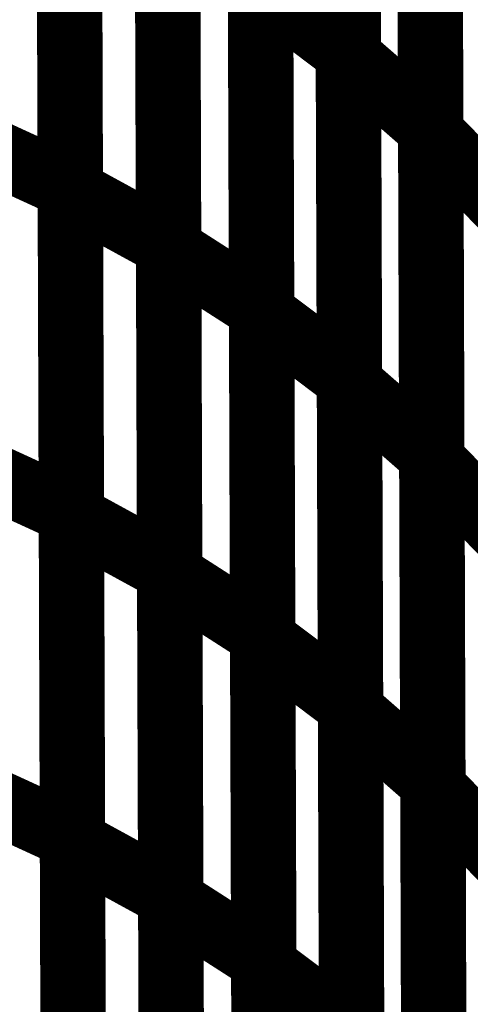
# Model space of a CAD drawing. Extents: x -0.67 to 0.46, y -1.77 to 1.18.
# Drawn here: x -0.13 to -0.11, y -0.87 to -0.82 of the extents above; entities that cross this region are included whole.
import ezdxf

# ---------------------------------------------------------------- set-up
doc = ezdxf.new("R2010")
doc.units = 0
doc.header["$MEASUREMENT"] = 0

msp = doc.modelspace()

# ---------------------------------------------------------------- linework, layer by layer
at = {"color": 0}
for points in [[(-0.111362, -0.792429, 0.003, 0.003, 0), (-0.11126, -0.822402, 0.003, 0.003, 0)], [(-0.111362, -0.792429, 0.003, 0.003, 0), (-0.11126, -0.822402, 0.003, 0.003, 0)], [(-0.11126, -0.822583, 0.003, 0.003, 0), (-0.111362, -0.792567, 0.003, 0.003, 0)], [(-0.11126, -0.822583, 0.003, 0.003, 0), (-0.111362, -0.792567, 0.003, 0.003, 0)], [(-0.107583, -0.79587, 0.003, 0.003, 0), (-0.10748, -0.825886, 0.003, 0.003, 0)], [(-0.107583, -0.79587, 0.003, 0.003, 0), (-0.10748, -0.825886, 0.003, 0.003, 0)], [(-0.10748, -0.826087, 0.003, 0.003, 0), (-0.107579, -0.79602, 0.003, 0.003, 0)], [(-0.10748, -0.826087, 0.003, 0.003, 0), (-0.107579, -0.79602, 0.003, 0.003, 0)], [(-0.124122, -0.798728, 0.003, 0.003, 0), (-0.124024, -0.828571, 0.003, 0.003, 0)], [(-0.124122, -0.798728, 0.003, 0.003, 0), (-0.124024, -0.828571, 0.003, 0.003, 0)], [(-0.124024, -0.828756, 0.003, 0.003, 0), (-0.124122, -0.798866, 0.003, 0.003, 0)], [(-0.124024, -0.828756, 0.003, 0.003, 0), (-0.124122, -0.798866, 0.003, 0.003, 0)], [(-0.11961, -0.801335, 0.003, 0.003, 0), (-0.119512, -0.831224, 0.003, 0.003, 0)], [(-0.11961, -0.801335, 0.003, 0.003, 0), (-0.119512, -0.831224, 0.003, 0.003, 0)], [(-0.119512, -0.831406, 0.003, 0.003, 0), (-0.11961, -0.80148, 0.003, 0.003, 0)], [(-0.119512, -0.831406, 0.003, 0.003, 0), (-0.11961, -0.80148, 0.003, 0.003, 0)], [(-0.115343, -0.80422, 0.003, 0.003, 0), (-0.115244, -0.834146, 0.003, 0.003, 0)], [(-0.115343, -0.80422, 0.003, 0.003, 0), (-0.115244, -0.834146, 0.003, 0.003, 0)], [(-0.115244, -0.83435, 0.003, 0.003, 0), (-0.115343, -0.804378, 0.003, 0.003, 0)], [(-0.115244, -0.83435, 0.003, 0.003, 0), (-0.115343, -0.804378, 0.003, 0.003, 0)], [(-0.111311, -0.807413, 0.003, 0.003, 0), (-0.111213, -0.837386, 0.003, 0.003, 0)], [(-0.111311, -0.807413, 0.003, 0.003, 0), (-0.111213, -0.837386, 0.003, 0.003, 0)], [(-0.111213, -0.837591, 0.003, 0.003, 0), (-0.111311, -0.807571, 0.003, 0.003, 0)], [(-0.111213, -0.837591, 0.003, 0.003, 0), (-0.111311, -0.807571, 0.003, 0.003, 0)], [(-0.107531, -0.810874, 0.003, 0.003, 0), (-0.107433, -0.840894, 0.003, 0.003, 0)], [(-0.107531, -0.810874, 0.003, 0.003, 0), (-0.107433, -0.840894, 0.003, 0.003, 0)], [(-0.107433, -0.841118, 0.003, 0.003, 0), (-0.107531, -0.811059, 0.003, 0.003, 0)], [(-0.107433, -0.841118, 0.003, 0.003, 0), (-0.107531, -0.811059, 0.003, 0.003, 0)], [(-0.124075, -0.81365, 0.003, 0.003, 0), (-0.123976, -0.843496, 0.003, 0.003, 0)], [(-0.124075, -0.81365, 0.003, 0.003, 0), (-0.123976, -0.843496, 0.003, 0.003, 0)], [(-0.123976, -0.843693, 0.003, 0.003, 0), (-0.124075, -0.813811, 0.003, 0.003, 0)], [(-0.123976, -0.843693, 0.003, 0.003, 0), (-0.124075, -0.813811, 0.003, 0.003, 0)], [(-0.119563, -0.81628, 0.003, 0.003, 0), (-0.119465, -0.846161, 0.003, 0.003, 0)], [(-0.119563, -0.81628, 0.003, 0.003, 0), (-0.119465, -0.846161, 0.003, 0.003, 0)], [(-0.119465, -0.846366, 0.003, 0.003, 0), (-0.119563, -0.816441, 0.003, 0.003, 0)], [(-0.119465, -0.846366, 0.003, 0.003, 0), (-0.119563, -0.816441, 0.003, 0.003, 0)], [(-0.115295, -0.819181, 0.003, 0.003, 0), (-0.115197, -0.849106, 0.003, 0.003, 0)], [(-0.115295, -0.819181, 0.003, 0.003, 0), (-0.115197, -0.849106, 0.003, 0.003, 0)], [(-0.115193, -0.849335, 0.003, 0.003, 0), (-0.115291, -0.819366, 0.003, 0.003, 0)], [(-0.115291, -0.819366, 0.003, 0.003, 0), (-0.11126, -0.822402, 0.003, 0.003, 0)], [(-0.11126, -0.822402, 0.003, 0.003, 0), (-0.115291, -0.819366, 0.003, 0.003, 0)], [(-0.115193, -0.849335, 0.003, 0.003, 0), (-0.115291, -0.819366, 0.003, 0.003, 0)], [(-0.115291, -0.819366, 0.003, 0.003, 0), (-0.11126, -0.822402, 0.003, 0.003, 0)], [(-0.11126, -0.822402, 0.003, 0.003, 0), (-0.115291, -0.819366, 0.003, 0.003, 0)], [(-0.11126, -0.822402, 0.003, 0.003, 0), (-0.111161, -0.85237, 0.003, 0.003, 0)], [(-0.11126, -0.822402, 0.003, 0.003, 0), (-0.111161, -0.85237, 0.003, 0.003, 0)], [(-0.111161, -0.852594, 0.003, 0.003, 0), (-0.11126, -0.822583, 0.003, 0.003, 0)], [(-0.11126, -0.822583, 0.003, 0.003, 0), (-0.10748, -0.825886, 0.003, 0.003, 0)], [(-0.10748, -0.825886, 0.003, 0.003, 0), (-0.11126, -0.822583, 0.003, 0.003, 0)], [(-0.111161, -0.852594, 0.003, 0.003, 0), (-0.11126, -0.822583, 0.003, 0.003, 0)], [(-0.11126, -0.822583, 0.003, 0.003, 0), (-0.10748, -0.825886, 0.003, 0.003, 0)], [(-0.10748, -0.825886, 0.003, 0.003, 0), (-0.11126, -0.822583, 0.003, 0.003, 0)], [(-0.10748, -0.825886, 0.003, 0.003, 0), (-0.107382, -0.855898, 0.003, 0.003, 0)], [(-0.10748, -0.825886, 0.003, 0.003, 0), (-0.107382, -0.855898, 0.003, 0.003, 0)], [(-0.107382, -0.856154, 0.003, 0.003, 0), (-0.10748, -0.826087, 0.003, 0.003, 0)], [(-0.10748, -0.826087, 0.003, 0.003, 0), (-0.103949, -0.829669, 0.003, 0.003, 0)], [(-0.103949, -0.829669, 0.003, 0.003, 0), (-0.10748, -0.826087, 0.003, 0.003, 0)], [(-0.107382, -0.856154, 0.003, 0.003, 0), (-0.10748, -0.826087, 0.003, 0.003, 0)], [(-0.10748, -0.826087, 0.003, 0.003, 0), (-0.103949, -0.829669, 0.003, 0.003, 0)], [(-0.103949, -0.829669, 0.003, 0.003, 0), (-0.10748, -0.826087, 0.003, 0.003, 0)], [(-0.128768, -0.826394, 0.003, 0.003, 0), (-0.124024, -0.828571, 0.003, 0.003, 0)], [(-0.124024, -0.828571, 0.003, 0.003, 0), (-0.128768, -0.826394, 0.003, 0.003, 0)], [(-0.128768, -0.826394, 0.003, 0.003, 0), (-0.124024, -0.828571, 0.003, 0.003, 0)], [(-0.124024, -0.828571, 0.003, 0.003, 0), (-0.128768, -0.826394, 0.003, 0.003, 0)], [(-0.124024, -0.828571, 0.003, 0.003, 0), (-0.123925, -0.858413, 0.003, 0.003, 0)], [(-0.124024, -0.828571, 0.003, 0.003, 0), (-0.123925, -0.858413, 0.003, 0.003, 0)], [(-0.123925, -0.858638, 0.003, 0.003, 0), (-0.124024, -0.828756, 0.003, 0.003, 0)], [(-0.124024, -0.828756, 0.003, 0.003, 0), (-0.119512, -0.831224, 0.003, 0.003, 0)], [(-0.119512, -0.831224, 0.003, 0.003, 0), (-0.124024, -0.828756, 0.003, 0.003, 0)], [(-0.123925, -0.858638, 0.003, 0.003, 0), (-0.124024, -0.828756, 0.003, 0.003, 0)], [(-0.124024, -0.828756, 0.003, 0.003, 0), (-0.119512, -0.831224, 0.003, 0.003, 0)], [(-0.119512, -0.831224, 0.003, 0.003, 0), (-0.124024, -0.828756, 0.003, 0.003, 0)], [(-0.119512, -0.831224, 0.003, 0.003, 0), (-0.119413, -0.861106, 0.003, 0.003, 0)], [(-0.119512, -0.831224, 0.003, 0.003, 0), (-0.119413, -0.861106, 0.003, 0.003, 0)], [(-0.119413, -0.861327, 0.003, 0.003, 0), (-0.119512, -0.831406, 0.003, 0.003, 0)], [(-0.119512, -0.831406, 0.003, 0.003, 0), (-0.115244, -0.834146, 0.003, 0.003, 0)], [(-0.115244, -0.834146, 0.003, 0.003, 0), (-0.119512, -0.831406, 0.003, 0.003, 0)], [(-0.119413, -0.861327, 0.003, 0.003, 0), (-0.119512, -0.831406, 0.003, 0.003, 0)], [(-0.119512, -0.831406, 0.003, 0.003, 0), (-0.115244, -0.834146, 0.003, 0.003, 0)], [(-0.115244, -0.834146, 0.003, 0.003, 0), (-0.119512, -0.831406, 0.003, 0.003, 0)], [(-0.115244, -0.834146, 0.003, 0.003, 0), (-0.115146, -0.864067, 0.003, 0.003, 0)], [(-0.115244, -0.834146, 0.003, 0.003, 0), (-0.115146, -0.864067, 0.003, 0.003, 0)], [(-0.115146, -0.864319, 0.003, 0.003, 0), (-0.115244, -0.83435, 0.003, 0.003, 0)], [(-0.115244, -0.83435, 0.003, 0.003, 0), (-0.111213, -0.837386, 0.003, 0.003, 0)], [(-0.111213, -0.837386, 0.003, 0.003, 0), (-0.115244, -0.83435, 0.003, 0.003, 0)], [(-0.115146, -0.864319, 0.003, 0.003, 0), (-0.115244, -0.83435, 0.003, 0.003, 0)], [(-0.115244, -0.83435, 0.003, 0.003, 0), (-0.111213, -0.837386, 0.003, 0.003, 0)], [(-0.111213, -0.837386, 0.003, 0.003, 0), (-0.115244, -0.83435, 0.003, 0.003, 0)], [(-0.111213, -0.837386, 0.003, 0.003, 0), (-0.111114, -0.867354, 0.003, 0.003, 0)], [(-0.111213, -0.837386, 0.003, 0.003, 0), (-0.111114, -0.867354, 0.003, 0.003, 0)], [(-0.111114, -0.867602, 0.003, 0.003, 0), (-0.111213, -0.837591, 0.003, 0.003, 0)], [(-0.111213, -0.837591, 0.003, 0.003, 0), (-0.107433, -0.840894, 0.003, 0.003, 0)], [(-0.107433, -0.840894, 0.003, 0.003, 0), (-0.111213, -0.837591, 0.003, 0.003, 0)], [(-0.111114, -0.867602, 0.003, 0.003, 0), (-0.111213, -0.837591, 0.003, 0.003, 0)], [(-0.111213, -0.837591, 0.003, 0.003, 0), (-0.107433, -0.840894, 0.003, 0.003, 0)], [(-0.107433, -0.840894, 0.003, 0.003, 0), (-0.111213, -0.837591, 0.003, 0.003, 0)], [(-0.107433, -0.840894, 0.003, 0.003, 0), (-0.107335, -0.870906, 0.003, 0.003, 0)], [(-0.107433, -0.840894, 0.003, 0.003, 0), (-0.107335, -0.870906, 0.003, 0.003, 0)], [(-0.12872, -0.841319, 0.003, 0.003, 0), (-0.123976, -0.843496, 0.003, 0.003, 0)], [(-0.123976, -0.843496, 0.003, 0.003, 0), (-0.12872, -0.841319, 0.003, 0.003, 0)], [(-0.12872, -0.841319, 0.003, 0.003, 0), (-0.123976, -0.843496, 0.003, 0.003, 0)], [(-0.123976, -0.843496, 0.003, 0.003, 0), (-0.12872, -0.841319, 0.003, 0.003, 0)], [(-0.107331, -0.871181, 0.003, 0.003, 0), (-0.107433, -0.841118, 0.003, 0.003, 0)], [(-0.107433, -0.841118, 0.003, 0.003, 0), (-0.103902, -0.844701, 0.003, 0.003, 0)], [(-0.103902, -0.844701, 0.003, 0.003, 0), (-0.107433, -0.841118, 0.003, 0.003, 0)], [(-0.107331, -0.871181, 0.003, 0.003, 0), (-0.107433, -0.841118, 0.003, 0.003, 0)], [(-0.107433, -0.841118, 0.003, 0.003, 0), (-0.103902, -0.844701, 0.003, 0.003, 0)], [(-0.103902, -0.844701, 0.003, 0.003, 0), (-0.107433, -0.841118, 0.003, 0.003, 0)], [(-0.123976, -0.843496, 0.003, 0.003, 0), (-0.123878, -0.873339, 0.003, 0.003, 0)], [(-0.123976, -0.843496, 0.003, 0.003, 0), (-0.123878, -0.873339, 0.003, 0.003, 0)], [(-0.123878, -0.873579, 0.003, 0.003, 0), (-0.123976, -0.843693, 0.003, 0.003, 0)], [(-0.123976, -0.843693, 0.003, 0.003, 0), (-0.119465, -0.846161, 0.003, 0.003, 0)], [(-0.119465, -0.846161, 0.003, 0.003, 0), (-0.123976, -0.843693, 0.003, 0.003, 0)], [(-0.123878, -0.873579, 0.003, 0.003, 0), (-0.123976, -0.843693, 0.003, 0.003, 0)], [(-0.123976, -0.843693, 0.003, 0.003, 0), (-0.119465, -0.846161, 0.003, 0.003, 0)], [(-0.119465, -0.846161, 0.003, 0.003, 0), (-0.123976, -0.843693, 0.003, 0.003, 0)], [(-0.119465, -0.846161, 0.003, 0.003, 0), (-0.119366, -0.876047, 0.003, 0.003, 0)], [(-0.119465, -0.846161, 0.003, 0.003, 0), (-0.119366, -0.876047, 0.003, 0.003, 0)], [(-0.119362, -0.876291, 0.003, 0.003, 0), (-0.119465, -0.846366, 0.003, 0.003, 0)], [(-0.119465, -0.846366, 0.003, 0.003, 0), (-0.115197, -0.849106, 0.003, 0.003, 0)], [(-0.115197, -0.849106, 0.003, 0.003, 0), (-0.119465, -0.846366, 0.003, 0.003, 0)], [(-0.119362, -0.876291, 0.003, 0.003, 0), (-0.119465, -0.846366, 0.003, 0.003, 0)], [(-0.119465, -0.846366, 0.003, 0.003, 0), (-0.115197, -0.849106, 0.003, 0.003, 0)], [(-0.115197, -0.849106, 0.003, 0.003, 0), (-0.119465, -0.846366, 0.003, 0.003, 0)], [(-0.115197, -0.849106, 0.003, 0.003, 0), (-0.115094, -0.879031, 0.003, 0.003, 0)], [(-0.115197, -0.849106, 0.003, 0.003, 0), (-0.115094, -0.879031, 0.003, 0.003, 0)], [(-0.115094, -0.879303, 0.003, 0.003, 0), (-0.115193, -0.849335, 0.003, 0.003, 0)], [(-0.115193, -0.849335, 0.003, 0.003, 0), (-0.111161, -0.85237, 0.003, 0.003, 0)], [(-0.111161, -0.85237, 0.003, 0.003, 0), (-0.115193, -0.849335, 0.003, 0.003, 0)], [(-0.115094, -0.879303, 0.003, 0.003, 0), (-0.115193, -0.849335, 0.003, 0.003, 0)], [(-0.115193, -0.849335, 0.003, 0.003, 0), (-0.111161, -0.85237, 0.003, 0.003, 0)], [(-0.111161, -0.85237, 0.003, 0.003, 0), (-0.115193, -0.849335, 0.003, 0.003, 0)], [(-0.111161, -0.85237, 0.003, 0.003, 0), (-0.111063, -0.882339, 0.003, 0.003, 0)], [(-0.111161, -0.85237, 0.003, 0.003, 0), (-0.111063, -0.882339, 0.003, 0.003, 0)], [(-0.111063, -0.88261, 0.003, 0.003, 0), (-0.111161, -0.852594, 0.003, 0.003, 0)], [(-0.111161, -0.852594, 0.003, 0.003, 0), (-0.107382, -0.855898, 0.003, 0.003, 0)], [(-0.107382, -0.855898, 0.003, 0.003, 0), (-0.111161, -0.852594, 0.003, 0.003, 0)], [(-0.111063, -0.88261, 0.003, 0.003, 0), (-0.111161, -0.852594, 0.003, 0.003, 0)], [(-0.111161, -0.852594, 0.003, 0.003, 0), (-0.107382, -0.855898, 0.003, 0.003, 0)], [(-0.107382, -0.855898, 0.003, 0.003, 0), (-0.111161, -0.852594, 0.003, 0.003, 0)], [(-0.107382, -0.855898, 0.003, 0.003, 0), (-0.107283, -0.885913, 0.003, 0.003, 0)], [(-0.107382, -0.855898, 0.003, 0.003, 0), (-0.107283, -0.885913, 0.003, 0.003, 0)], [(-0.128669, -0.856236, 0.003, 0.003, 0), (-0.123925, -0.858413, 0.003, 0.003, 0)], [(-0.123925, -0.858413, 0.003, 0.003, 0), (-0.128669, -0.856236, 0.003, 0.003, 0)], [(-0.128669, -0.856236, 0.003, 0.003, 0), (-0.123925, -0.858413, 0.003, 0.003, 0)], [(-0.123925, -0.858413, 0.003, 0.003, 0), (-0.128669, -0.856236, 0.003, 0.003, 0)], [(-0.107283, -0.886217, 0.003, 0.003, 0), (-0.107382, -0.856154, 0.003, 0.003, 0)], [(-0.107382, -0.856154, 0.003, 0.003, 0), (-0.10385, -0.859736, 0.003, 0.003, 0)], [(-0.10385, -0.859736, 0.003, 0.003, 0), (-0.107382, -0.856154, 0.003, 0.003, 0)], [(-0.107283, -0.886217, 0.003, 0.003, 0), (-0.107382, -0.856154, 0.003, 0.003, 0)], [(-0.107382, -0.856154, 0.003, 0.003, 0), (-0.10385, -0.859736, 0.003, 0.003, 0)], [(-0.10385, -0.859736, 0.003, 0.003, 0), (-0.107382, -0.856154, 0.003, 0.003, 0)], [(-0.123925, -0.858413, 0.003, 0.003, 0), (-0.123827, -0.88826, 0.003, 0.003, 0)], [(-0.123925, -0.858413, 0.003, 0.003, 0), (-0.123827, -0.88826, 0.003, 0.003, 0)], [(-0.123827, -0.88852, 0.003, 0.003, 0), (-0.123925, -0.858638, 0.003, 0.003, 0)], [(-0.123925, -0.858638, 0.003, 0.003, 0), (-0.119413, -0.861106, 0.003, 0.003, 0)], [(-0.119413, -0.861106, 0.003, 0.003, 0), (-0.123925, -0.858638, 0.003, 0.003, 0)], [(-0.123827, -0.88852, 0.003, 0.003, 0), (-0.123925, -0.858638, 0.003, 0.003, 0)], [(-0.123925, -0.858638, 0.003, 0.003, 0), (-0.119413, -0.861106, 0.003, 0.003, 0)], [(-0.119413, -0.861106, 0.003, 0.003, 0), (-0.123925, -0.858638, 0.003, 0.003, 0)], [(-0.119413, -0.861106, 0.003, 0.003, 0), (-0.119315, -0.890988, 0.003, 0.003, 0)], [(-0.119413, -0.861106, 0.003, 0.003, 0), (-0.119315, -0.890988, 0.003, 0.003, 0)], [(-0.119315, -0.891252, 0.003, 0.003, 0), (-0.119413, -0.861327, 0.003, 0.003, 0)], [(-0.119413, -0.861327, 0.003, 0.003, 0), (-0.115146, -0.864067, 0.003, 0.003, 0)], [(-0.115146, -0.864067, 0.003, 0.003, 0), (-0.119413, -0.861327, 0.003, 0.003, 0)], [(-0.119315, -0.891252, 0.003, 0.003, 0), (-0.119413, -0.861327, 0.003, 0.003, 0)], [(-0.119413, -0.861327, 0.003, 0.003, 0), (-0.115146, -0.864067, 0.003, 0.003, 0)], [(-0.115146, -0.864067, 0.003, 0.003, 0), (-0.119413, -0.861327, 0.003, 0.003, 0)], [(-0.115146, -0.864067, 0.003, 0.003, 0), (-0.115047, -0.893992, 0.003, 0.003, 0)], [(-0.115146, -0.864067, 0.003, 0.003, 0), (-0.115047, -0.893992, 0.003, 0.003, 0)], [(-0.115047, -0.894291, 0.003, 0.003, 0), (-0.115146, -0.864319, 0.003, 0.003, 0)], [(-0.115146, -0.864319, 0.003, 0.003, 0), (-0.111114, -0.867354, 0.003, 0.003, 0)], [(-0.111114, -0.867354, 0.003, 0.003, 0), (-0.115146, -0.864319, 0.003, 0.003, 0)], [(-0.115047, -0.894291, 0.003, 0.003, 0), (-0.115146, -0.864319, 0.003, 0.003, 0)], [(-0.115146, -0.864319, 0.003, 0.003, 0), (-0.111114, -0.867354, 0.003, 0.003, 0)], [(-0.111114, -0.867354, 0.003, 0.003, 0), (-0.115146, -0.864319, 0.003, 0.003, 0)], [(-0.111114, -0.867354, 0.003, 0.003, 0), (-0.111016, -0.897327, 0.003, 0.003, 0)], [(-0.111114, -0.867354, 0.003, 0.003, 0), (-0.111016, -0.897327, 0.003, 0.003, 0)]]:
    msp.add_lwpolyline(points, format="xyseb", dxfattribs=at)

doc.saveas('drawing.dxf')
